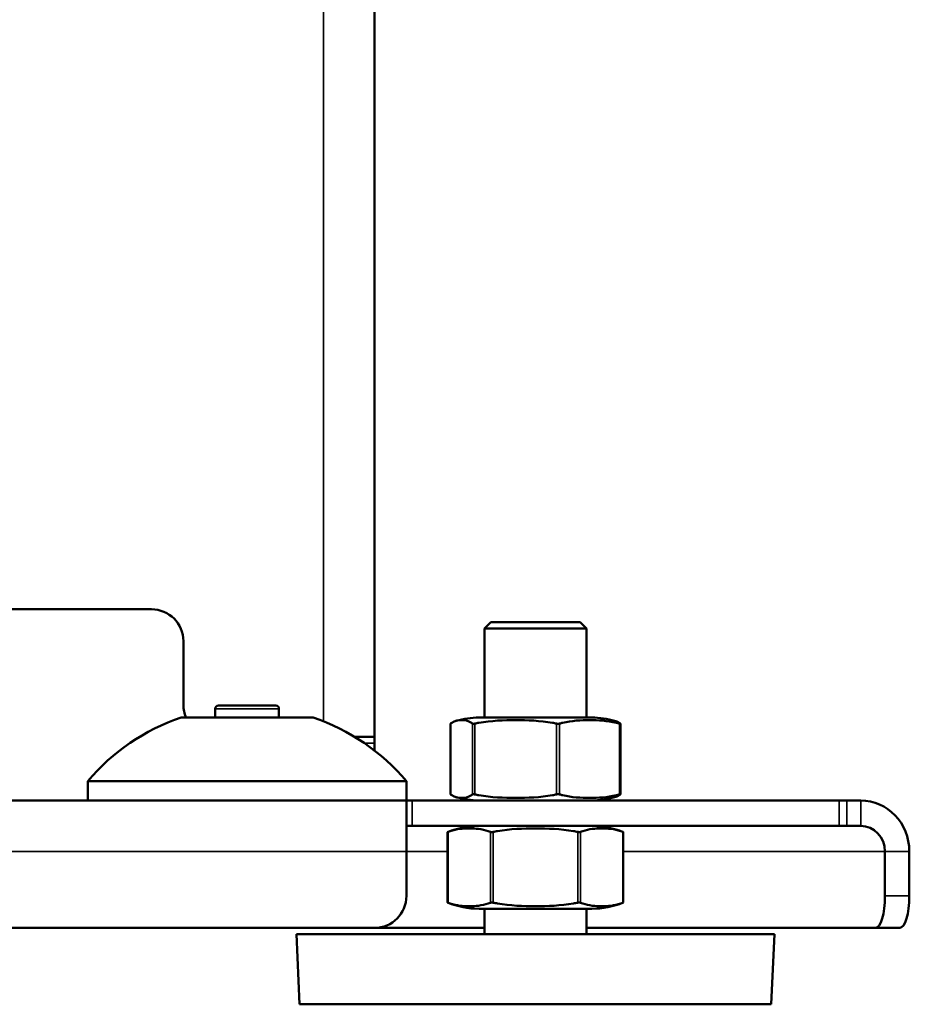
# Model space of a CAD drawing. Units: millimetres. Extents: x 471 to 2190, y 483 to 1770.
# Drawn here: x 1889 to 2029, y 1247 to 1402 of the extents above; entities that cross this region are included whole.
import ezdxf

# ---------------------------------------------------------------- set-up
doc = ezdxf.new("R2010")
doc.units = ezdxf.units.MM
doc.header["$LTSCALE"] = 5
doc.layers.add('Sichtbar (ISO)', color=7, linetype='Continuous', lineweight=50)
doc.layers.add('Sichtbar schmal (ISO)', color=7, linetype='Continuous', lineweight=35)

msp = doc.modelspace()

# ---------------------------------------------------------------- linework, layer by layer
at = {"layer": 'Sichtbar (ISO)'}
for p, q in [((1945.022, 1568.994), (1945.022, 1288.994)), ((1812.522, 1308.994), (1910.022, 1308.994)), ((1963.273, 1306.994), (1962.273, 1305.994)), ((1978.273, 1305.994), (1962.273, 1305.994)), ((1962.273, 1291.994), (1962.273, 1305.994)), ((1977.273, 1306.994), (1963.273, 1306.994)), ((1977.273, 1306.994), (1978.273, 1305.994)), ((1978.273, 1291.994), (1978.273, 1305.994)), ((1915.022, 1293.994), (1915.022, 1303.994)), ((1920.522, 1293.894), (1929.522, 1293.894)), ((1935.372, 1291.994), (1914.672, 1291.994)), ((1920.022, 1291.994), (1920.022, 1293.394)), ((1930.022, 1291.994), (1930.022, 1293.394)), ((1961.416, 1291.994), (1979.129, 1291.994)), ((1956.946, 1291.033), (1956.946, 1279.955)), ((1983.599, 1291.033), (1983.599, 1279.955)), ((1941.859, 1288.994), (1945.022, 1288.994)), ((1945.022, 1288.994), (1945.022, 1287.994)), ((1945.022, 1286.994), (1945.022, 1287.994)), ((1950.022, 1281.994), (1900.022, 1281.994)), ((1900.022, 1278.994), (1900.022, 1281.994)), ((1950.022, 1281.994), (1900.022, 1281.994)), ((1950.022, 1278.994), (1950.022, 1281.994)), ((1950.022, 1278.994), (1700.022, 1278.994)), ((1950.022, 1278.994), (1950.901, 1278.994)), ((1950.022, 1278.994), (1950.022, 1270.994)), ((1950.901, 1278.994), (2017.929, 1278.994)), ((2017.929, 1278.994), (2019.148, 1278.994)), ((2021.309, 1278.994), (2019.148, 1278.994)), ((1950.901, 1274.994), (1950.022, 1274.994)), ((1950.901, 1274.994), (2017.929, 1274.994)), ((2019.148, 1274.994), (2017.929, 1274.994)), ((2021.309, 1274.994), (2019.148, 1274.994)), ((1956.494, 1262.962), (1956.494, 1274.026)), ((1984.052, 1262.962), (1984.052, 1274.026)), ((1950.022, 1263.994), (1950.022, 1270.994)), ((2025.124, 1270.994), (2025.124, 1263.994)), ((2028.939, 1270.994), (2028.939, 1263.994)), ((1979.129, 1261.994), (1961.416, 1261.994)), ((1962.273, 1257.994), (1962.273, 1261.994)), ((1978.273, 1257.994), (1978.273, 1261.994)), ((1705.022, 1258.994), (1945.022, 1258.994)), ((2007.773, 1257.994), (1932.773, 1257.994)), ((1933.273, 1246.994), (1932.773, 1257.994)), ((1962.273, 1258.994), (1945.022, 1258.994)), ((2023.62, 1258.994), (1978.273, 1258.994)), ((2007.273, 1246.994), (2007.773, 1257.994)), ((2023.62, 1258.994), (2027.435, 1258.994)), ((2007.273, 1246.994), (1933.273, 1246.994))]:
    msp.add_line(p, q, dxfattribs=at)
for centre, radius, start, end in [((1910.022, 1303.994), 5, 0, 90), ((1920.022, 1293.994), 5, 180, 203.57818), ((1920.522, 1293.394), 0.5, 90, 180), ((1929.522, 1293.394), 0.5, 0, 90), ((1925.022, 1261.1), 32.581, 108.52177, 140.11264), ((1925.022, 1261.1), 32.581, 39.88736, 71.47823), ((1961.416, 1278.994), 13, 90, 105.92492), ((1979.129, 1278.994), 13, 74.07508, 90), ((1937.022, 1286.994), 8, 358.76984, 0), ((1961.416, 1291.994), 13, 254.07508, 270), ((1979.129, 1291.994), 13, 270, 285.92492), ((1961.416, 1261.994), 13, 90, 112.25104), ((1979.129, 1261.994), 13, 67.74896, 90), ((1945.022, 1263.994), 5, 270, 0), ((1961.416, 1274.994), 13, 247.74896, 270), ((1979.129, 1274.994), 13, 270, 292.25104)]:
    msp.add_arc(centre, radius, start, end, dxfattribs=at)
for centre, major_axis, ratio, start_param, end_param in [((2021.309, 1270.994), (0, 8), 0.953717, 4.712389, 6.2831853), ((2021.309, 1270.994), (0, 4), 0.953717, 4.712389, 6.2831853), ((2023.62, 1263.994), (0, -5), 0.3007058, 0, 1.5707963), ((2027.435, 1263.994), (0, -5), 0.3007058, 0, 1.5707963)]:
    msp.add_ellipse(centre, major_axis=major_axis, ratio=ratio, start_param=start_param, end_param=end_param, dxfattribs=at)
for points, knots in [([(1956.946, 1291.033), (1956.946, 1291.033), (1956.946, 1291.033), (1956.946, 1291.033), (1956.947, 1291.038), (1956.953, 1291.044), (1956.963, 1291.052)], [0.33783872, 0.33783872, 0.33783872, 0.33783872, 0.33858384, 0.33858384, 0.33858384, 0.351118988, 0.351118988, 0.351118988, 0.351118988]), ([(1960.4, 1291.052), (1960.342, 1291.096), (1960.283, 1291.137), (1959.704, 1291.508), (1959.169, 1291.608), (1958.194, 1291.608), (1957.659, 1291.508), (1957.08, 1291.137), (1957.021, 1291.096), (1956.963, 1291.052)], [4.077227, 4.077227, 4.077227, 4.077227, 4.140958, 4.140958, 4.7056317, 4.7056317, 5.2703054, 5.2703054, 5.3340364, 5.3340364, 5.3340364, 5.3340364]), ([(1960.754, 1291.052), (1960.714, 1291.044), (1960.676, 1291.038), (1960.639, 1291.033), (1960.599, 1291.028), (1960.562, 1291.026), (1960.529, 1291.026), (1960.511, 1291.026), (1960.493, 1291.027), (1960.478, 1291.028), (1960.448, 1291.032), (1960.425, 1291.038), (1960.409, 1291.047), (1960.406, 1291.048), (1960.403, 1291.05), (1960.4, 1291.052)], [-0.026427755, -0.026427755, -0.026427755, -0.026427755, -0.013892607, -0.013892607, -0.013892607, 0, 0, 0, 0.007984449, 0.007984449, 0.007984449, 0.023289036, 0.023289036, 0.023289036, 0.026403998, 0.026403998, 0.026403998, 0.026403998]), ([(1973.58, 1291.052), (1973.363, 1291.096), (1973.144, 1291.137), (1970.982, 1291.508), (1968.985, 1291.608), (1965.349, 1291.608), (1963.352, 1291.508), (1961.19, 1291.137), (1960.971, 1291.096), (1960.754, 1291.052)], [4.077227, 4.077227, 4.077227, 4.077227, 4.140958, 4.140958, 4.7056317, 4.7056317, 5.2703054, 5.2703054, 5.3340364, 5.3340364, 5.3340364, 5.3340364]), ([(1973.58, 1291.052), (1973.59, 1291.05), (1973.6, 1291.048), (1973.61, 1291.047), (1973.659, 1291.038), (1973.71, 1291.032), (1973.761, 1291.028), (1973.787, 1291.027), (1973.813, 1291.026), (1973.839, 1291.026), (1973.884, 1291.026), (1973.926, 1291.028), (1973.966, 1291.033), (1974.002, 1291.038), (1974.034, 1291.044), (1974.063, 1291.052)], [0.298287235, 0.298287235, 0.298287235, 0.298287235, 0.301402197, 0.301402197, 0.301402197, 0.316706784, 0.316706784, 0.316706784, 0.324691233, 0.324691233, 0.324691233, 0.33858384, 0.33858384, 0.33858384, 0.351118988, 0.351118988, 0.351118988, 0.351118988]), ([(1983.453, 1291.052), (1983.294, 1291.096), (1983.134, 1291.137), (1981.551, 1291.508), (1980.089, 1291.608), (1977.427, 1291.608), (1975.965, 1291.508), (1974.382, 1291.137), (1974.222, 1291.096), (1974.063, 1291.052)], [4.077227, 4.077227, 4.077227, 4.077227, 4.140958, 4.140958, 4.7056317, 4.7056317, 5.2703054, 5.2703054, 5.3340364, 5.3340364, 5.3340364, 5.3340364]), ([(1982.696, 1291.497), (1982.932, 1291.429), (1983.171, 1291.326), (1983.465, 1291.137), (1983.524, 1291.096), (1983.582, 1291.052)], [5.01450559, 5.01450559, 5.01450559, 5.01450559, 5.27030539, 5.27030539, 5.33403643, 5.33403643, 5.33403643, 5.33403643]), ([(1983.453, 1291.052), (1983.46, 1291.05), (1983.467, 1291.048), (1983.474, 1291.047), (1983.507, 1291.038), (1983.535, 1291.032), (1983.556, 1291.028), (1983.566, 1291.027), (1983.575, 1291.026), (1983.582, 1291.026), (1983.594, 1291.026), (1983.6, 1291.028), (1983.599, 1291.033), (1983.599, 1291.038), (1983.593, 1291.044), (1983.582, 1291.052)], [0.298287235, 0.298287235, 0.298287235, 0.298287235, 0.301402197, 0.301402197, 0.301402197, 0.316706784, 0.316706784, 0.316706784, 0.324691233, 0.324691233, 0.324691233, 0.33858384, 0.33858384, 0.33858384, 0.351118988, 0.351118988, 0.351118988, 0.351118988]), ([(1956.963, 1279.936), (1957.021, 1279.892), (1957.08, 1279.851), (1957.659, 1279.48), (1958.194, 1279.38), (1958.682, 1279.38), (1959.169, 1279.38), (1959.704, 1279.48), (1960.283, 1279.851), (1960.342, 1279.892), (1960.4, 1279.936)], [8.7828587, 8.7828587, 8.7828587, 8.7828587, 8.8465897, 8.8465897, 9.4112634, 9.4112634, 9.4112634, 9.9759371, 9.9759371, 10.0396681, 10.0396681, 10.0396681, 10.0396681]), ([(1960.4, 1279.936), (1960.408, 1279.942), (1960.419, 1279.947), (1960.432, 1279.951), (1960.453, 1279.957), (1960.479, 1279.961), (1960.511, 1279.962), (1960.541, 1279.963), (1960.576, 1279.961), (1960.614, 1279.957), (1960.658, 1279.953), (1960.705, 1279.946), (1960.754, 1279.936)], [-0.188794423, -0.188794423, -0.188794423, -0.188794423, -0.179312089, -0.179312089, -0.179312089, -0.165065118, -0.165065118, -0.165065118, -0.151402757, -0.151402757, -0.151402757, -0.135942363, -0.135942363, -0.135942363, -0.135942363]), ([(1960.754, 1279.936), (1960.971, 1279.892), (1961.19, 1279.851), (1963.352, 1279.48), (1965.349, 1279.38), (1967.167, 1279.38), (1968.985, 1279.38), (1970.982, 1279.48), (1973.144, 1279.851), (1973.363, 1279.892), (1973.58, 1279.936)], [8.7828587, 8.7828587, 8.7828587, 8.7828587, 8.8465897, 8.8465897, 9.4112634, 9.4112634, 9.4112634, 9.9759371, 9.9759371, 10.0396681, 10.0396681, 10.0396681, 10.0396681]), ([(1974.063, 1279.936), (1974.027, 1279.946), (1973.986, 1279.953), (1973.941, 1279.957), (1973.9, 1279.961), (1973.857, 1279.963), (1973.813, 1279.962), (1973.766, 1279.961), (1973.719, 1279.957), (1973.672, 1279.951), (1973.641, 1279.947), (1973.61, 1279.942), (1973.58, 1279.936)], [0.135942363, 0.135942363, 0.135942363, 0.135942363, 0.151402757, 0.151402757, 0.151402757, 0.165065118, 0.165065118, 0.165065118, 0.179312089, 0.179312089, 0.179312089, 0.188794423, 0.188794423, 0.188794423, 0.188794423]), ([(1974.063, 1279.936), (1974.222, 1279.892), (1974.382, 1279.851), (1975.965, 1279.48), (1977.427, 1279.38), (1978.758, 1279.38), (1980.089, 1279.38), (1981.551, 1279.48), (1983.134, 1279.851), (1983.294, 1279.892), (1983.453, 1279.936)], [8.7828587, 8.7828587, 8.7828587, 8.7828587, 8.8465897, 8.8465897, 9.4112634, 9.4112634, 9.4112634, 9.9759371, 9.9759371, 10.0396681, 10.0396681, 10.0396681, 10.0396681]), ([(1983.582, 1279.936), (1983.524, 1279.892), (1983.465, 1279.851), (1983.171, 1279.662), (1982.932, 1279.559), (1982.696, 1279.491)], [8.78285869, 8.78285869, 8.78285869, 8.78285869, 8.84658973, 8.84658973, 9.10238953, 9.10238953, 9.10238953, 9.10238953]), ([(1983.582, 1279.936), (1983.595, 1279.946), (1983.601, 1279.953), (1983.599, 1279.957), (1983.597, 1279.961), (1983.589, 1279.963), (1983.575, 1279.962), (1983.56, 1279.961), (1983.539, 1279.957), (1983.512, 1279.951), (1983.495, 1279.947), (1983.475, 1279.942), (1983.453, 1279.936)], [0.135942363, 0.135942363, 0.135942363, 0.135942363, 0.151402757, 0.151402757, 0.151402757, 0.165065118, 0.165065118, 0.165065118, 0.179312089, 0.179312089, 0.179312089, 0.188794423, 0.188794423, 0.188794423, 0.188794423]), ([(1956.561, 1274.052), (1956.545, 1274.046), (1956.532, 1274.041), (1956.522, 1274.037), (1956.506, 1274.031), (1956.497, 1274.027), (1956.494, 1274.026), (1956.494, 1274.026), (1956.494, 1274.026), (1956.494, 1274.026)], [-0.188794423, -0.188794423, -0.188794423, -0.188794423, -0.179312089, -0.179312089, -0.179312089, -0.165065118, -0.165065118, -0.165065118, -0.162371081, -0.162371081, -0.162371081, -0.162371081]), ([(1963.2, 1274.052), (1963.087, 1274.096), (1962.974, 1274.137), (1961.855, 1274.508), (1960.821, 1274.608), (1959.88, 1274.608), (1958.939, 1274.608), (1957.905, 1274.508), (1956.786, 1274.137), (1956.673, 1274.096), (1956.561, 1274.052)], [8.7828587, 8.7828587, 8.7828587, 8.7828587, 8.8465897, 8.8465897, 9.4112634, 9.4112634, 9.4112634, 9.9759371, 9.9759371, 10.0396681, 10.0396681, 10.0396681, 10.0396681]), ([(1963.2, 1274.052), (1963.225, 1274.042), (1963.257, 1274.035), (1963.295, 1274.031), (1963.329, 1274.027), (1963.366, 1274.025), (1963.407, 1274.026), (1963.449, 1274.027), (1963.494, 1274.031), (1963.54, 1274.037), (1963.571, 1274.041), (1963.602, 1274.046), (1963.633, 1274.052)], [0.135942363, 0.135942363, 0.135942363, 0.135942363, 0.151402757, 0.151402757, 0.151402757, 0.165065118, 0.165065118, 0.165065118, 0.179312089, 0.179312089, 0.179312089, 0.188794423, 0.188794423, 0.188794423, 0.188794423]), ([(1976.912, 1274.052), (1976.687, 1274.096), (1976.461, 1274.137), (1974.222, 1274.508), (1972.155, 1274.608), (1970.273, 1274.608), (1968.39, 1274.608), (1966.323, 1274.508), (1964.085, 1274.137), (1963.858, 1274.096), (1963.633, 1274.052)], [8.7828587, 8.7828587, 8.7828587, 8.7828587, 8.8465897, 8.8465897, 9.4112634, 9.4112634, 9.4112634, 9.9759371, 9.9759371, 10.0396681, 10.0396681, 10.0396681, 10.0396681]), ([(1976.912, 1274.052), (1976.963, 1274.042), (1977.013, 1274.035), (1977.062, 1274.031), (1977.106, 1274.027), (1977.147, 1274.025), (1977.185, 1274.026), (1977.225, 1274.027), (1977.261, 1274.031), (1977.291, 1274.037), (1977.312, 1274.041), (1977.33, 1274.046), (1977.345, 1274.052)], [0.135942363, 0.135942363, 0.135942363, 0.135942363, 0.151402757, 0.151402757, 0.151402757, 0.165065118, 0.165065118, 0.165065118, 0.179312089, 0.179312089, 0.179312089, 0.188794423, 0.188794423, 0.188794423, 0.188794423]), ([(1983.985, 1274.052), (1983.872, 1274.096), (1983.759, 1274.137), (1982.64, 1274.508), (1981.606, 1274.608), (1980.665, 1274.608), (1979.724, 1274.608), (1978.69, 1274.508), (1977.571, 1274.137), (1977.458, 1274.096), (1977.345, 1274.052)], [8.7828587, 8.7828587, 8.7828587, 8.7828587, 8.8465897, 8.8465897, 9.4112634, 9.4112634, 9.4112634, 9.9759371, 9.9759371, 10.0396681, 10.0396681, 10.0396681, 10.0396681]), ([(1983.985, 1274.052), (1984.01, 1274.042), (1984.029, 1274.035), (1984.04, 1274.031), (1984.048, 1274.028), (1984.052, 1274.026), (1984.052, 1274.026)], [0.135942363, 0.135942363, 0.135942363, 0.135942363, 0.151402757, 0.151402757, 0.151402757, 0.162371081, 0.162371081, 0.162371081, 0.162371081]), ([(1956.494, 1262.962), (1956.494, 1262.962), (1956.496, 1262.961), (1956.5, 1262.96), (1956.508, 1262.956), (1956.524, 1262.95), (1956.546, 1262.941), (1956.551, 1262.94), (1956.556, 1262.938), (1956.561, 1262.936)], [0, 0, 0, 0, 0.007984449, 0.007984449, 0.007984449, 0.023289036, 0.023289036, 0.023289036, 0.026403998, 0.026403998, 0.026403998, 0.026403998]), ([(1956.561, 1262.936), (1956.673, 1262.892), (1956.786, 1262.851), (1957.905, 1262.48), (1958.939, 1262.38), (1960.821, 1262.38), (1961.855, 1262.48), (1962.974, 1262.851), (1963.087, 1262.892), (1963.2, 1262.936)], [4.077227, 4.077227, 4.077227, 4.077227, 4.140958, 4.140958, 4.7056317, 4.7056317, 5.2703054, 5.2703054, 5.3340364, 5.3340364, 5.3340364, 5.3340364]), ([(1963.633, 1262.936), (1963.623, 1262.938), (1963.613, 1262.94), (1963.603, 1262.941), (1963.552, 1262.95), (1963.503, 1262.956), (1963.455, 1262.96), (1963.43, 1262.961), (1963.406, 1262.962), (1963.383, 1262.962), (1963.343, 1262.962), (1963.306, 1262.96), (1963.274, 1262.955), (1963.245, 1262.95), (1963.221, 1262.944), (1963.2, 1262.936)], [0.298287235, 0.298287235, 0.298287235, 0.298287235, 0.301402197, 0.301402197, 0.301402197, 0.316706784, 0.316706784, 0.316706784, 0.324691233, 0.324691233, 0.324691233, 0.33858384, 0.33858384, 0.33858384, 0.351118988, 0.351118988, 0.351118988, 0.351118988]), ([(1963.633, 1262.936), (1963.858, 1262.892), (1964.085, 1262.851), (1966.323, 1262.48), (1968.39, 1262.38), (1972.155, 1262.38), (1974.222, 1262.48), (1976.461, 1262.851), (1976.687, 1262.892), (1976.912, 1262.936)], [4.077227, 4.077227, 4.077227, 4.077227, 4.140958, 4.140958, 4.7056317, 4.7056317, 5.2703054, 5.2703054, 5.3340364, 5.3340364, 5.3340364, 5.3340364]), ([(1977.345, 1262.936), (1977.34, 1262.938), (1977.335, 1262.94), (1977.329, 1262.941), (1977.301, 1262.95), (1977.267, 1262.956), (1977.228, 1262.96), (1977.207, 1262.961), (1977.185, 1262.962), (1977.162, 1262.962), (1977.122, 1262.962), (1977.079, 1262.96), (1977.034, 1262.955), (1976.994, 1262.95), (1976.953, 1262.944), (1976.912, 1262.936)], [0.298287235, 0.298287235, 0.298287235, 0.298287235, 0.301402197, 0.301402197, 0.301402197, 0.316706784, 0.316706784, 0.316706784, 0.324691233, 0.324691233, 0.324691233, 0.33858384, 0.33858384, 0.33858384, 0.351118988, 0.351118988, 0.351118988, 0.351118988]), ([(1977.345, 1262.936), (1977.458, 1262.892), (1977.571, 1262.851), (1978.69, 1262.48), (1979.724, 1262.38), (1981.606, 1262.38), (1982.64, 1262.48), (1983.759, 1262.851), (1983.872, 1262.892), (1983.985, 1262.936)], [4.077227, 4.077227, 4.077227, 4.077227, 4.140958, 4.140958, 4.7056317, 4.7056317, 5.2703054, 5.2703054, 5.3340364, 5.3340364, 5.3340364, 5.3340364]), ([(1984.052, 1262.962), (1984.052, 1262.962), (1984.045, 1262.96), (1984.033, 1262.955), (1984.021, 1262.95), (1984.005, 1262.944), (1983.985, 1262.936)], [0.324691233, 0.324691233, 0.324691233, 0.324691233, 0.33858384, 0.33858384, 0.33858384, 0.351118988, 0.351118988, 0.351118988, 0.351118988])]:
    msp.add_open_spline(points, degree=3, knots=knots, dxfattribs=at)
msp.add_open_spline([(1956.963, 1279.936), (1956.952, 1279.944), (1956.946, 1279.951), (1956.946, 1279.955)], degree=3, dxfattribs=at)
at = {"layer": 'Sichtbar schmal (ISO)'}
for p, q in [((1937.022, 1568.994), (1937.022, 1291.391)), ((1920.022, 1293.394), (1930.022, 1293.394)), ((1956.963, 1291.052), (1956.963, 1279.936)), ((1960.4, 1291.052), (1960.4, 1279.936)), ((1960.754, 1291.052), (1960.754, 1279.936)), ((1973.58, 1291.052), (1973.58, 1279.936)), ((1974.063, 1291.052), (1974.063, 1279.936)), ((1983.453, 1291.052), (1983.453, 1279.936)), ((1945.022, 1287.994), (1943.414, 1287.994)), ((1945.022, 1286.994), (1944.798, 1286.994)), ((1950.901, 1274.994), (1950.901, 1278.994)), ((2017.929, 1274.994), (2017.929, 1278.994)), ((2019.148, 1274.994), (2019.148, 1278.994)), ((2021.309, 1278.994), (2021.309, 1274.994)), ((1956.561, 1262.936), (1956.561, 1274.052)), ((1963.2, 1262.936), (1963.2, 1274.052)), ((1963.633, 1262.936), (1963.633, 1274.052)), ((1976.912, 1262.936), (1976.912, 1274.052)), ((1977.345, 1262.936), (1977.345, 1274.052)), ((1983.985, 1262.936), (1983.985, 1274.052)), ((1950.022, 1270.994), (1700.022, 1270.994)), ((1950.022, 1270.994), (1956.494, 1270.994)), ((1984.052, 1270.994), (2025.124, 1270.994)), ((2028.939, 1270.994), (2025.124, 1270.994)), ((2025.124, 1263.994), (2028.939, 1263.994))]:
    msp.add_line(p, q, dxfattribs=at)

doc.saveas('drawing.dxf')
